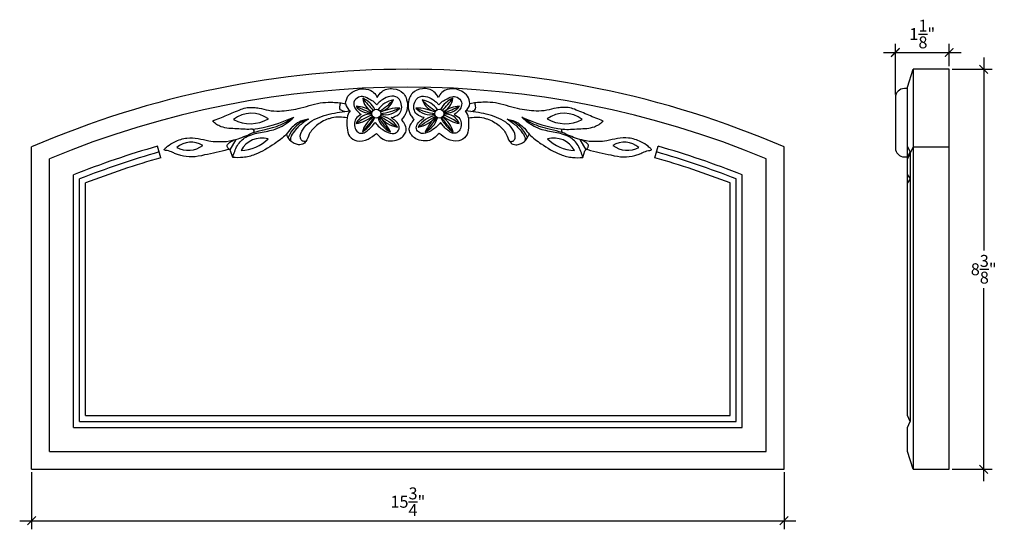
# Model space of a CAD drawing. Extents: x -18.5 to 2.1, y 9.4 to 20.1.
import ezdxf

# ---------------------------------------------------------------- set-up
doc = ezdxf.new("R2010")
doc.units = 0
doc.header["$MEASUREMENT"] = 0
doc.header["$PDMODE"] = 3
doc.header["$PDSIZE"] = 1
doc.layers.get('0').update_dxf_attribs({"linetype": 'CONTINUOUS'})
doc.layers.get('Defpoints').update_dxf_attribs({"linetype": 'CONTINUOUS'})
doc.layers.add('bande creusée', color=7, linetype='CONTINUOUS')
doc.layers.add('fleurs centrales', color=40, linetype='CONTINUOUS')
doc.styles.get("Standard").update_dxf_attribs({"font": 'stylu.ttf', "height": 0.25})
doc.dimstyles.get("Standard").update_dxf_attribs({"dimtxt": 0.25, "dimasz": 0.18, "dimexe": 0.18, "dimexo": 0.0625, "dimgap": 0.09, "dimtad": 1, "dimtih": 1, "dimtoh": 1, "dimdec": 4, "dimzin": 0, "dimdsep": 46, "dimlunit": 5, "dimtxsty": 'Standard', "dimblk": 'ARCHTICK', "dimcen": 0.09, "dimdle": 0.25, "dimclrd": 3, "dimclre": 3, "dimadec": 0, "dimazin": 0, "dimtfac": 1, "dimtdec": 4, "dimtofl": 0, "dimtmove": 0, "dimatfit": 3, "dimfxl": 1, "dimtolj": 1, "dimtzin": 0, "dimarcsym": 0})

# ---------------------------------------------------------------- blocks, each defined once
blk = doc.blocks.new('_ArchTick')
at = {"color": 0, "linetype": 'ByBlock', "const_width": 0.15}
blk.add_lwpolyline([(-0.5, -0.5), (0.5, 0.5)], dxfattribs=at)
blk = doc.blocks.new('*D6')
at = {"color": 3, "lineweight": -2, "transparency": 16777216}
for p, q in [((-18.262, 10.588), (-18.262, 9.393)), ((-2.512, 10.588), (-2.512, 9.393)), ((-18.512, 9.573), (-2.262, 9.573))]:
    blk.add_line(p, q, dxfattribs=at)
at = {"layer": 'Defpoints', "color": 0, "transparency": 16777216}
for p in [(-18.262, 10.65), (-2.512, 10.65), (-2.512, 9.573)]:
    blk.add_point(p, dxfattribs=at)
at = {"color": 3, "lineweight": -2, "transparency": 16777216, "xscale": 0.18, "yscale": 0.18, "zscale": 0.18, "rotation": 180}
blk.add_blockref('_ArchTick', (-18.262, 9.573), dxfattribs=at)
at = {"color": 3, "lineweight": -2, "transparency": 16777216, "xscale": 0.18, "yscale": 0.18, "zscale": 0.18}
blk.add_blockref('_ArchTick', (-2.512, 9.573), dxfattribs=at)
at = {"color": 0, "transparency": 16777216, "insert": (-10.387, 9.97), "char_height": 0.25, "attachment_point": 5}
blk.add_mtext('\\A1;15{\\H1.000000x;\\S3/4;}"', dxfattribs=at)
blk = doc.blocks.new('*D7')
at = {"color": 3, "lineweight": -2, "transparency": 16777216}
for p, q in [((1.667, 19.275), (1.667, 15.233)), ((1.007, 19.025), (1.847, 19.025)), ((1.667, 10.4), (1.667, 14.443)), ((1.007, 10.65), (1.847, 10.65))]:
    blk.add_line(p, q, dxfattribs=at)
at = {"layer": 'Defpoints', "color": 0, "transparency": 16777216}
for p in [(0.944, 19.025), (0.944, 10.65), (1.667, 10.65)]:
    blk.add_point(p, dxfattribs=at)
at = {"color": 3, "lineweight": -2, "transparency": 16777216, "xscale": 0.18, "yscale": 0.18, "zscale": 0.18}
for p, rotation in [((1.667, 19.025), 90), ((1.667, 10.65), 270)]:
    blk.add_blockref('_ArchTick', p, dxfattribs=dict(at, rotation=rotation))
at = {"color": 0, "transparency": 16777216, "insert": (1.667, 14.838), "char_height": 0.25, "attachment_point": 5}
blk.add_mtext('\\A1;8{\\H1.000000x;\\S3/8;}"', dxfattribs=at)
blk = doc.blocks.new('*D8')
at = {"color": 3, "lineweight": -2, "transparency": 16777216}
for p, q in [((-0.431, 19.378), (1.194, 19.378)), ((-0.181, 18.498), (-0.181, 19.558)), ((0.944, 19.088), (0.944, 19.558))]:
    blk.add_line(p, q, dxfattribs=at)
at = {"layer": 'Defpoints', "color": 0, "transparency": 16777216}
for p in [(0.944, 19.378), (0.944, 19.025), (-0.181, 18.435)]:
    blk.add_point(p, dxfattribs=at)
at = {"color": 3, "lineweight": -2, "transparency": 16777216, "xscale": 0.18, "yscale": 0.18, "zscale": 0.18, "rotation": 180}
blk.add_blockref('_ArchTick', (-0.181, 19.378), dxfattribs=at)
at = {"color": 3, "lineweight": -2, "transparency": 16777216, "xscale": 0.18, "yscale": 0.18, "zscale": 0.18}
blk.add_blockref('_ArchTick', (0.944, 19.378), dxfattribs=at)
at = {"color": 0, "transparency": 16777216, "insert": (0.382, 19.764), "char_height": 0.25, "attachment_point": 5}
blk.add_mtext('\\A1;1{\\H1.000000x;\\S1/8;}"', dxfattribs=at)

msp = doc.modelspace()

# ---------------------------------------------------------------- linework, layer by layer
for p, q in [((0.06907, 18.65048), (0.19407, 19.02548)), ((0.94407, 19.02548), (0.19407, 19.02548)), ((0.19407, 19.02548), (0.19407, 10.65048)), ((0.94407, 10.65048), (0.94407, 19.02548)), ((0.06907, 11.77548), (0.06907, 18.65048)), ((-18.26226, 10.65048), (-18.26226, 17.40048)), ((-2.51226, 10.65048), (-2.51226, 17.40048)), ((0.19407, 17.40048), (0.06907, 17.15209)), ((0.19407, 17.40048), (0.94407, 17.40048)), ((-17.88726, 11.02548), (-17.88726, 17.15209)), ((-2.88726, 11.02548), (-2.88726, 17.15209)), ((0.06907, 11.02548), (0.06907, 11.52548)), ((-17.88726, 11.02548), (-2.88726, 11.02548)), ((0.19407, 10.65048), (0.06907, 11.02548)), ((-18.26226, 10.65048), (-2.51226, 10.65048)), ((0.19407, 10.65048), (0.94407, 10.65048))]:
    msp.add_line(p, q)
for radius, start, end in [(19.89423, 66.681415, 113.318585), (19.51923, 67.403653, 112.596347)]:
    msp.add_arc((-10.38726, -0.86875), radius, start, end)
at = {"layer": 'bande creusée'}
for p, q in [((-15.55662, 17.17458), (-15.62548, 17.41491)), ((-5.2179, 17.17458), (-5.14904, 17.41491)), ((-17.38726, 11.52548), (-17.38726, 16.81546)), ((-17.26226, 11.65048), (-17.26226, 16.7303)), ((-3.51226, 11.65048), (-3.51226, 16.7303)), ((-3.38726, 11.52548), (-3.38726, 16.81546)), ((0.06907, 16.81546), (0.13157, 16.73009)), ((0.13157, 16.73009), (0.06907, 16.64472)), ((-17.13726, 11.77548), (-17.13726, 16.64472)), ((-3.63726, 11.77548), (-3.63726, 16.64472)), ((-17.13726, 11.77548), (-3.63726, 11.77548)), ((0.13157, 11.65048), (0.06907, 11.77548)), ((-17.26226, 11.65048), (-3.51226, 11.65048)), ((0.06907, 11.52548), (0.13157, 11.65048)), ((-17.38726, 11.52548), (-3.38726, 11.52548))]:
    msp.add_line(p, q, dxfattribs=at)
at = {"layer": 'bande creusée', "ltscale": 0.2}
for p, q in [((0.13157, 17.29475), (0.06907, 17.41491)), ((0.06907, 17.17458), (0.13157, 17.29475))]:
    msp.add_line(p, q, dxfattribs=at)
at = {"layer": 'bande creusée', "ltscale": 0.5}
msp.add_line((0.13157, 17.29475), (0.13157, 11.65048), dxfattribs=at)
at = {"layer": 'bande creusée'}
for radius, start, end in [(19.01923, 105.986858, 111.595316), (19.01923, 68.404684, 74.013142), (18.89423, 105.986858, 111.337915), (18.76923, 105.986858, 111.077545), (18.76923, 68.922455, 74.013142), (18.89423, 68.662085, 74.013142)]:
    msp.add_arc((-10.38726, -0.86875), radius, start, end, dxfattribs=at)
at = {"layer": 'fleurs centrales'}
for p, q in [((0.06907, 18.62292), (0.00657, 18.62292)), ((-0.18093, 18.43542), (-0.18093, 17.37762)), ((-13.99006, 17.5573), (-14.11355, 17.33906)), ((-6.7864, 17.5573), (-6.6629, 17.33906)), ((-14.05341, 17.17888), (-14.09783, 17.31558)), ((-6.72304, 17.17888), (-6.67862, 17.31558)), ((0.00657, 17.19012), (0.06907, 17.19012))]:
    msp.add_line(p, q, dxfattribs=at)
for centre in [(-11.04921, 18.09504), (-9.72724, 18.09504)]:
    msp.add_circle(centre, 0.09489, dxfattribs=at)
for centre, radius, start, end in [((0.00657, 18.43542), 0.1875, 90, 180), ((-11.52253, 17.95266), 0.50448, 27.658661, 67.739089), ((-10.94889, 18.46725), 0.3855, 187.108725, 240.776471), ((-8.18632, 20.86973), 3.98687, 217.920296, 222.739998), ((-10.57059, 17.84691), 0.55373, 102.278886, 142.753632), ((-11.79343, 19.42335), 1.51433, 302.82818, 316.86537), ((-11.06264, 18.5211), 0.39726, 284.408738, 340.421632), ((-10.20587, 17.84691), 0.55373, 37.246368, 77.721114), ((-9.71382, 18.5211), 0.39726, 199.578368, 255.591262), ((-8.98302, 19.42335), 1.51433, 223.13463, 237.17182), ((-9.25392, 17.95266), 0.50448, 112.260911, 152.341339), ((-12.59014, 20.86973), 3.98687, 317.260002, 322.079704), ((-9.82757, 18.46725), 0.3855, 299.223529, 352.891275), ((-11.46169, 18.34413), 0.23142, 188.925258, 234.337484), ((-11.38376, 17.98007), 0.27622, 140.408871, 174.285624), ((-11.47312, 17.71867), 0.53177, 50.809943, 89.569258), ((-11.18183, 18.46951), 0.36129, 217.329194, 276.192405), ((-9.19439, 23.09782), 5.35459, 244.860788, 248.660812), ((-10.57178, 17.31398), 0.89868, 89.056841, 115.533544), ((-10.86391, 18.48346), 0.4094, 257.154169, 318.565056), ((-11.21145, 19.69517), 1.62066, 279.128814, 293.817678), ((-10.20468, 17.31398), 0.89868, 64.466456, 90.943159), ((-9.91254, 18.48346), 0.4094, 221.434944, 282.845831), ((-9.565, 19.69517), 1.62066, 246.182322, 260.871186), ((-9.30334, 17.71867), 0.53177, 90.430742, 129.190057), ((-9.59462, 18.46951), 0.36129, 263.807595, 322.670806), ((-11.58207, 23.09782), 5.35459, 291.339188, 295.139212), ((-9.31476, 18.34413), 0.23142, 305.662516, 351.074742), ((-9.3927, 17.98007), 0.27622, 5.714376, 39.591129), ((-13.66156, 17.50726), 0.59714, 53.543431, 128.840296), ((-13.68523, 18.64486), 0.7585, 242.449601, 299.934126), ((-14.07728, 20.8455), 3.10759, 278.126467, 294.814592), ((-12.25984, 17.32691), 0.68878, 107.765417, 156.884257), ((-12.77292, 18.02451), 0.00036, 303.343955, 117.189217), ((-12.47031, 17.98266), 0.00036, 303.343955, 117.189217), ((-11.18633, 17.78192), 0.30065, 81.676126, 159.021503), ((-10.64416, 16.75862), 1.39863, 110.751275, 126.040238), ((-11.59752, 18.61778), 0.73981, 280.157035, 309.228463), ((-10.87899, 17.60859), 0.47023, 119.012322, 167.252868), ((7.09455, 2.87675), 23.66094, 140.235834, 141.170288), ((-11.79827, 18.37161), 0.80425, 304.943048, 332.958992), ((-10.57731, 18.12874), 0.44796, 195.49107, 247.318308), ((-10.10244, 18.48265), 1.00401, 207.521257, 229.832414), ((-11.99381, 17.0761), 1.39845, 27.204327, 43.285055), ((-10.5052, 18.41107), 0.60246, 218.63559, 260.671436), ((0.53901, 36.12178), 21.42946, 237.519363, 238.672295), ((-11.09479, 17.47482), 0.59899, 34.788843, 77.144705), ((-9.68167, 17.47482), 0.59899, 102.855295, 145.211157), ((-21.31546, 36.12178), 21.42946, 301.327705, 302.480637), ((-10.27125, 18.41107), 0.60246, 279.328564, 321.36441), ((-8.78265, 17.0761), 1.39845, 136.714945, 152.795673), ((-10.67401, 18.48265), 1.00401, 310.167586, 332.478743), ((-10.19914, 18.12874), 0.44796, 292.681692, 344.50893), ((-8.97818, 18.37161), 0.80425, 207.041008, 235.056952), ((-27.871, 2.87675), 23.66094, 38.829712, 39.764166), ((-9.89746, 17.60859), 0.47023, 12.747132, 60.987678), ((-9.17894, 18.61778), 0.73981, 230.771537, 259.842965), ((-10.13229, 16.75862), 1.39863, 53.959762, 69.248725), ((-9.59012, 17.78192), 0.30065, 20.978497, 98.323874), ((-8.30614, 17.98266), 0.00036, 62.810783, 236.656045), ((-8.51662, 17.32691), 0.68878, 23.115743, 72.234583), ((-8.00354, 18.02451), 0.00036, 62.810783, 236.656045), ((-6.69917, 20.8455), 3.10759, 245.185408, 261.873533), ((-7.11489, 17.50726), 0.59714, 51.159704, 126.456569), ((-7.09122, 18.64486), 0.7585, 240.065874, 297.550399), ((-13.63613, 17.73525), 0.03392, 295.47042, 93.167522), ((-7.14033, 17.73525), 0.03392, 86.832478, 244.52958), ((-13.43544, 17.0827), 0.50545, 75.841377, 151.360091), ((-13.89027, 18.12373), 0.79884, 270.804573, 316.396896), ((-7.34101, 17.0827), 0.50545, 28.639909, 104.158623), ((-6.88618, 18.12373), 0.79884, 223.603104, 269.195427), ((-14.92374, 17.01846), 0.47969, 59.36148, 129.099822), ((-14.98449, 17.8397), 0.50994, 241.697056, 306.764245), ((-14.13821, 17.30554), 0.04161, 13.962526, 113.414353), ((-6.63824, 17.30554), 0.04161, 66.585647, 166.037474), ((-5.85271, 17.01846), 0.47969, 50.900178, 120.63852), ((-5.79196, 17.8397), 0.50994, 233.235755, 298.302944), ((0.00657, 17.37762), 0.1875, 180, 270)]:
    msp.add_arc(centre, radius, start, end, dxfattribs=at)
for points in [[(-11.69031, 18.30822), (-11.64044, 18.46172), (-11.51382, 18.56604), (-11.37138, 18.61346), (-11.15929, 18.57869), (-11.058, 18.49334), (-11.02951, 18.43643)], [(-11.02951, 18.43643), (-10.93455, 18.55656), (-10.69397, 18.61978), (-10.48366, 18.52495), (-10.42491, 18.42695), (-10.39642, 18.25941), (-10.44074, 18.07923), (-10.49455, 18.00336), (-10.51767, 17.96861)], [(-9.74694, 18.43643), (-9.84191, 18.55656), (-10.08248, 18.61978), (-10.2928, 18.52495), (-10.35155, 18.42695), (-10.38004, 18.25941), (-10.33572, 18.07923), (-10.28191, 18.00336), (-10.25878, 17.96861)], [(-9.08614, 18.30822), (-9.13601, 18.46172), (-9.26263, 18.56604), (-9.40508, 18.61346), (-9.61716, 18.57869), (-9.71846, 18.49334), (-9.74694, 18.43643)], [(-11.03658, 18.27896), (-11.09542, 18.34019), (-11.18219, 18.39229), (-11.30881, 18.44919), (-11.41889, 18.43971), (-11.51456, 18.33855), (-11.49557, 18.22159), (-11.36262, 18.07618)], [(-10.73269, 18.01295), (-10.57759, 18.08566), (-10.51744, 18.1963), (-10.53644, 18.33539), (-10.60608, 18.43339), (-10.76118, 18.45868), (-10.90996, 18.39545), (-10.98759, 18.33586), (-11.03658, 18.27896)], [(-10.04376, 18.01295), (-10.19887, 18.08566), (-10.25901, 18.1963), (-10.24002, 18.33539), (-10.17038, 18.43339), (-10.01527, 18.45868), (-9.86649, 18.39545), (-9.78887, 18.33586), (-9.73988, 18.27896)], [(-9.73988, 18.27896), (-9.68103, 18.34019), (-9.59426, 18.39229), (-9.46765, 18.44919), (-9.35756, 18.43971), (-9.26189, 18.33855), (-9.28088, 18.22159), (-9.41383, 18.07618)], [(-14.4756, 17.94169), (-14.17709, 18.06467), (-13.87859, 18.18765), (-13.74872, 18.22494), (-13.61371, 18.22494), (-13.49712, 18.21418), (-13.3006, 18.1673), (-13.07605, 18.15052), (-12.68235, 18.2027), (-12.45338, 18.26457), (-12.22294, 18.32069), (-11.99759, 18.33509), (-11.95615, 18.3346), (-11.81578, 18.32573), (-11.6916, 18.30156)], [(-12.52144, 17.51336), (-12.5915, 17.5236), (-12.63288, 17.58105), (-12.58098, 17.77459), (-12.43885, 17.91584), (-12.03192, 18.08571), (-11.59661, 18.15611)], [(-11.71005, 18.14178), (-11.80903, 18.19739), (-11.80903, 18.25113), (-11.79191, 18.32573)], [(-8.25501, 17.51336), (-8.18495, 17.5236), (-8.14357, 17.58105), (-8.19547, 17.77459), (-8.3376, 17.91584), (-8.74453, 18.08571), (-9.17984, 18.15611)], [(-6.30086, 17.94169), (-6.59936, 18.06467), (-6.89786, 18.18765), (-7.02774, 18.22494), (-7.16274, 18.22494), (-7.27934, 18.21418), (-7.47585, 18.1673), (-7.70041, 18.15052), (-8.0941, 18.2027), (-8.32307, 18.26457), (-8.55352, 18.32069), (-8.77886, 18.33509), (-8.8203, 18.3346), (-8.96068, 18.32573), (-9.08485, 18.30156)], [(-9.0664, 18.14178), (-8.96742, 18.19739), (-8.96742, 18.25113), (-8.98455, 18.32573)], [(-13.638, 17.76912), (-13.79504, 17.76912), (-13.96824, 17.77854), (-14.2955, 17.82373), (-14.39205, 17.87279), (-14.4756, 17.94169)], [(-14.05341, 17.17888), (-13.9537, 17.42824), (-13.77744, 17.6045), (-13.62154, 17.66916), (-13.47401, 17.70463), (-13.16244, 17.77227), (-12.81103, 17.98754), (-12.77272, 18.02421)], [(-13.62154, 17.70463), (-13.37566, 17.76357), (-13.1667, 17.82061), (-12.93924, 17.92086), (-12.77261, 18.02469)], [(-11.6586, 18.00758), (-11.81512, 18.02423), (-11.97754, 18.00628), (-12.05265, 17.98528), (-12.18476, 17.92587), (-12.2977, 17.8464), (-12.45067, 17.66676), (-12.52144, 17.51336), (-12.58922, 17.458), (-12.65011, 17.44563), (-12.73958, 17.46251), (-12.83206, 17.51641), (-12.89332, 17.59731), (-12.93088, 17.66905)], [(-11.6586, 18.00758), (-11.6586, 17.79791), (-11.60659, 17.62404), (-11.45464, 17.52605), (-11.2204, 17.56398), (-11.0463, 17.68411)], [(-11.36262, 18.07618), (-11.47658, 17.98766), (-11.50507, 17.87702), (-11.47658, 17.76006), (-11.44492, 17.71897), (-11.37845, 17.68736), (-11.27715, 17.70948), (-11.20751, 17.76322), (-11.12838, 17.84225), (-11.0714, 17.9118)], [(-11.0714, 17.9118), (-10.98277, 17.8138), (-10.83399, 17.71897), (-10.67572, 17.68419), (-10.59341, 17.73161), (-10.56809, 17.82645), (-10.63773, 17.93709), (-10.73269, 18.01295)], [(-11.0463, 17.68411), (-10.964, 17.60508), (-10.84055, 17.53553), (-10.66645, 17.53553), (-10.52717, 17.58927), (-10.45436, 17.6683), (-10.41936, 17.75681), (-10.45753, 17.88642), (-10.51767, 17.96861)], [(-9.73015, 17.68411), (-9.81246, 17.60508), (-9.93591, 17.53553), (-10.11001, 17.53553), (-10.24929, 17.58927), (-10.32209, 17.6683), (-10.35709, 17.75681), (-10.31893, 17.88642), (-10.25878, 17.96861)], [(-9.70506, 17.9118), (-9.79369, 17.8138), (-9.94246, 17.71897), (-10.10074, 17.68419), (-10.18304, 17.73161), (-10.20836, 17.82645), (-10.13872, 17.93709), (-10.04376, 18.01295)], [(-9.11785, 18.00758), (-9.11785, 17.79791), (-9.16987, 17.62404), (-9.32181, 17.52605), (-9.55605, 17.56398), (-9.73015, 17.68411)], [(-9.41383, 18.07618), (-9.29988, 17.98766), (-9.27139, 17.87702), (-9.29988, 17.76006), (-9.33153, 17.71897), (-9.39801, 17.68736), (-9.4993, 17.70948), (-9.56894, 17.76322), (-9.64808, 17.84225), (-9.70506, 17.9118)], [(-9.11785, 18.00758), (-8.96134, 18.02423), (-8.79892, 18.00628), (-8.72381, 17.98528), (-8.5917, 17.92587), (-8.47875, 17.8464), (-8.32579, 17.66676), (-8.25501, 17.51336), (-8.18723, 17.458), (-8.12634, 17.44563), (-8.03688, 17.46251), (-7.94439, 17.51641), (-7.88314, 17.59731), (-7.84557, 17.66905)], [(-7.15491, 17.70463), (-7.40079, 17.76357), (-7.60976, 17.82061), (-7.83721, 17.92086), (-8.00385, 18.02469)], [(-6.72304, 17.17888), (-6.82276, 17.42824), (-6.99901, 17.6045), (-7.15491, 17.66916), (-7.30244, 17.70463), (-7.61402, 17.77227), (-7.96542, 17.98754), (-8.00374, 18.02421)], [(-7.13845, 17.76912), (-6.98142, 17.76912), (-6.80822, 17.77854), (-6.48095, 17.82373), (-6.38441, 17.87279), (-6.30086, 17.94169)], [(-14.15475, 17.34372), (-14.39743, 17.28456), (-14.64144, 17.23117), (-14.91007, 17.19), (-15.14042, 17.22008), (-15.22921, 17.2487), (-15.30783, 17.28302), (-15.42391, 17.32174), (-15.45827, 17.32573), (-15.48671, 17.33659), (-15.45874, 17.37868), (-15.41769, 17.41334), (-15.26797, 17.50872), (-15.01064, 17.58449), (-14.77961, 17.57664), (-14.55354, 17.52839), (-14.37069, 17.51113), (-14.12295, 17.52524), (-13.94192, 17.57234), (-13.77921, 17.63239), (-13.62154, 17.70463)], [(-14.11355, 17.33906), (-14.15304, 17.37854), (-14.16917, 17.43547), (-14.12135, 17.49079), (-14.02682, 17.54684)], [(-6.62171, 17.34372), (-6.37903, 17.28456), (-6.13501, 17.23117), (-5.86638, 17.19), (-5.63603, 17.22008), (-5.54724, 17.2487), (-5.46862, 17.28302), (-5.35254, 17.32174), (-5.31818, 17.32573), (-5.28974, 17.33659), (-5.31771, 17.37868), (-5.35876, 17.41334), (-5.50848, 17.50872), (-5.76581, 17.58449), (-5.99684, 17.57664), (-6.22291, 17.52839), (-6.40577, 17.51113), (-6.6535, 17.52524), (-6.83453, 17.57234), (-6.99724, 17.63239), (-7.15491, 17.70463)], [(-6.6629, 17.33906), (-6.62342, 17.37854), (-6.60728, 17.43547), (-6.6551, 17.49079), (-6.74963, 17.54684)]]:
    msp.add_spline(points, degree=3, dxfattribs=at)
for points, knots in [([(-12.47028, 17.98302), (-12.50925, 17.9752), (-12.60184, 17.95647), (-12.72535, 17.88855), (-12.84098, 17.78459), (-12.95984, 17.61932), (-13.22213, 17.43437), (-13.51485, 17.25109), (-13.82345, 17.16797), (-13.98132, 17.17546), (-14.05341, 17.17888)], [0.001688, 0.001688, 0.001688, 0.001688, 0.12049087, 0.28411107, 0.41695424, 0.58308157, 0.89743958, 1.36623138, 1.62278249, 1.83844528, 1.83844528, 1.83844528, 1.83844528]), ([(-12.47011, 17.98236), (-12.54001, 17.93584), (-12.63805, 17.87041), (-12.74961, 17.74464), (-12.81708, 17.66396), (-12.85042, 17.5746), (-12.83796, 17.53511), (-12.83206, 17.51641)], [0.001775726, 0.001775726, 0.001775726, 0.001775726, 0.251972735, 0.353011778, 0.504426369, 0.568153307, 0.625491981, 0.625491981, 0.625491981, 0.625491981]), ([(-8.30635, 17.98236), (-8.23644, 17.93584), (-8.13841, 17.87041), (-8.02684, 17.74464), (-7.95937, 17.66396), (-7.92603, 17.5746), (-7.93849, 17.53511), (-7.94439, 17.51641)], [0.001775726, 0.001775726, 0.001775726, 0.001775726, 0.251972735, 0.353011778, 0.504426369, 0.568153307, 0.625491981, 0.625491981, 0.625491981, 0.625491981]), ([(-8.30617, 17.98302), (-8.2672, 17.9752), (-8.17461, 17.95647), (-8.05111, 17.88855), (-7.93547, 17.78459), (-7.81661, 17.61932), (-7.55433, 17.43437), (-7.26161, 17.25109), (-6.953, 17.16797), (-6.79514, 17.17546), (-6.72304, 17.17888)], [0.001688, 0.001688, 0.001688, 0.001688, 0.12049087, 0.28411107, 0.41695424, 0.58308157, 0.89743958, 1.36623138, 1.62278249, 1.83844528, 1.83844528, 1.83844528, 1.83844528])]:
    msp.add_open_spline(points, degree=3, knots=knots, dxfattribs=at)

# ---------------------------------------------------------------- dimensions: what is measured, and where the dimension line sits
for base, p1, p2, picture, middle in [((0.94407, 19.37833), (-0.18093, 18.43542), (0.94407, 19.02548), '*D8', (0.38157, 19.76439)), ((-2.51226, 9.57275), (-18.26226, 10.65048), (-2.51226, 10.65048), '*D6', (-10.38726, 9.96951))]:
    dim = msp.add_linear_dim(base=base, p1=p1, p2=p2, dimstyle='Standard', override={"dimpost": '"'})
    dim.commit()
    dim.dimension.update_dxf_attribs({"geometry": picture, "text_midpoint": middle})
dim = msp.add_linear_dim(base=(1.66737, 10.65048), p1=(0.94407, 19.02548), p2=(0.94407, 10.65048), angle=90, dimstyle='Standard', override={"dimpost": '"'})
dim.commit()
dim.dimension.update_dxf_attribs({"geometry": '*D7', "text_midpoint": (1.66737, 14.83798)})

doc.saveas('drawing.dxf')
